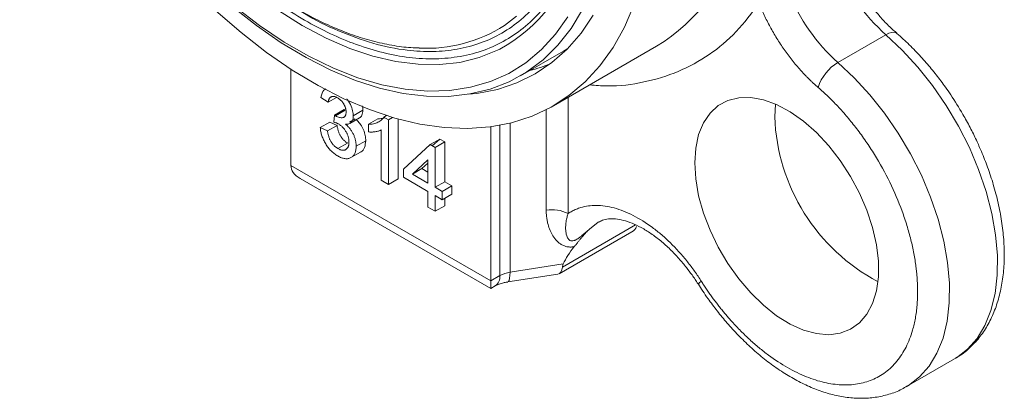
# Model space of a CAD drawing. Units: millimetres. Extents: x 228 to 1181, y 196 to 1111.
# Drawn here: x 1004 to 1091, y 858 to 891 of the extents above; entities that cross this region are included whole.
import ezdxf

# ---------------------------------------------------------------- set-up
doc = ezdxf.new("R2010")
doc.units = ezdxf.units.MM

msp = doc.modelspace()

# ---------------------------------------------------------------- linework, layer by layer
at = {"color": 7, "linetype": 'Continuous', "lineweight": 15}
for p, q in [((1080.722, 889.766), (1076.48, 887.317)), ((1051.335, 883.483), (1060.457, 888.749)), ((1048.413, 886.126), (1052.225, 888.327)), ((1028.123, 886.726), (1028.123, 878.209)), ((1031.418, 883.791), (1030.783, 884.23)), ((1032.163, 884.221), (1031.418, 883.791)), ((1070.894, 882.513), (1070.956, 883.632)), ((1031.92, 882.036), (1031.985, 882.657)), ((1032.821, 883.026), (1032.834, 883.147)), ((1034.487, 883.084), (1033.639, 882.594)), ((1036.579, 882.626), (1036.34, 882.488)), ((1031.568, 882.046), (1030.72, 881.556)), ((1032.203, 881.752), (1031.354, 881.263)), ((1031.568, 882.046), (1032.203, 881.752)), ((1033.812, 882.341), (1033.308, 882.05)), ((1033.331, 881.921), (1034.18, 882.411)), ((1035.82, 882.339), (1034.972, 881.849)), ((1034.972, 881.174), (1034.972, 881.849)), ((1036.748, 882.252), (1036.34, 882.488)), ((1036.748, 882.252), (1037.112, 882.463)), ((1036.748, 882.252), (1036.748, 876.537)), ((1037.597, 882.324), (1037.597, 877.026)), ((1030.72, 881.556), (1031.354, 881.263)), ((1036.114, 876.903), (1036.114, 881.357)), ((1045.801, 868.003), (1045.801, 881.632)), ((1033.131, 880.191), (1032.282, 879.701)), ((1034.741, 880.395), (1033.893, 879.905)), ((1038.081, 877.892), (1040.429, 880.054)), ((1040.623, 879.942), (1041.277, 880.544)), ((1041.722, 880.288), (1041.722, 876.77)), ((1033.437, 878.904), (1034.286, 879.394)), ((1040.873, 879.798), (1040.873, 876.281)), ((1040.239, 878.706), (1038.864, 877.44)), ((1039.713, 877.93), (1040.239, 878.414)), ((1040.239, 876.647), (1040.239, 878.706)), ((1028.123, 878.209), (1045.801, 868.003)), ((1039.713, 877.93), (1038.864, 877.44)), ((1038.864, 877.44), (1040.239, 876.647)), ((1040.239, 877.627), (1039.713, 877.93)), ((1028.952, 877.054), (1045.801, 867.327)), ((1036.748, 876.537), (1036.114, 876.903)), ((1037.597, 877.026), (1036.748, 876.537)), ((1040.239, 875.914), (1038.081, 877.16)), ((1041.722, 876.77), (1040.873, 876.281)), ((1041.722, 876.77), (1042.356, 876.404)), ((1040.239, 874.522), (1040.239, 875.914)), ((1040.873, 876.281), (1041.508, 875.914)), ((1042.356, 876.404), (1041.508, 875.914)), ((1041.508, 875.914), (1041.508, 875.181)), ((1042.356, 875.671), (1041.508, 875.181)), ((1042.356, 876.404), (1042.356, 875.671)), ((1041.508, 875.181), (1040.873, 875.548)), ((1040.873, 875.548), (1040.873, 874.155)), ((1041.722, 875.305), (1041.722, 874.645)), ((1040.873, 874.155), (1040.239, 874.522)), ((1040.873, 874.155), (1041.722, 874.645)), ((1051.833, 868.631), (1058.27, 872.347)), ((1047.5, 868.765), (1052.202, 869.493)), ((1046.603, 868.466), (1045.801, 868.003)), ((1045.801, 867.327), (1045.801, 868.003)), ((1047.288, 867.904), (1051.712, 868.588)), ((1045.801, 867.327), (1046.189, 867.551)), ((1082.551, 858.648), (1086.794, 861.097)), ((1086.86, 861.136), (1086.794, 861.097)), ((1082.617, 858.687), (1082.551, 858.648))]:
    msp.add_line(p, q, dxfattribs=at)
at = {"color": 144, "linetype": 'Continuous', "lineweight": 0}
for p, q in [((1052.614, 888.56), (1052.225, 888.327)), ((1032.834, 883.147), (1031.985, 882.657)), ((1032.925, 883.086), (1032.076, 882.597)), ((1041.277, 880.544), (1040.429, 880.054)), ((1040.429, 880.054), (1040.873, 879.798)), ((1041.722, 880.288), (1040.873, 879.798)), ((1041.277, 880.544), (1041.722, 880.288)), ((1038.081, 877.16), (1038.081, 877.892))]:
    msp.add_line(p, q, dxfattribs=at)
at = {"color": 8, "linetype": 'Continuous', "lineweight": 15}
for p, q in [((1052.628, 884.23), (1052.628, 873.949)), ((1050.696, 874.248), (1050.696, 883.136)), ((1046.603, 868.466), (1046.603, 881.759)), ((1047.5, 881.951), (1047.5, 868.765)), ((1058.584, 872.955), (1052.121, 869.225))]:
    msp.add_line(p, q, dxfattribs=at)
at = {"color": 7, "linetype": 'Continuous', "lineweight": 15, "flags": 128}
for points in [[(1058.454, 892.396), (1057.608, 890.429), (1056.605, 888.635), (1055.448, 887.023), (1054.146, 885.603), (1052.705, 884.382), (1051.134, 883.369), (1049.441, 882.568), (1047.637, 881.985), (1045.732, 881.622), (1043.736, 881.483), (1041.662, 881.566), (1039.521, 881.873), (1037.324, 882.401), (1035.086, 883.147), (1032.818, 884.107), (1030.534, 885.276), (1028.247, 886.646), (1025.969, 888.211), (1023.714, 889.96), (1021.495, 891.884)], [(1053.895, 891.991), (1052.888, 890.323), (1051.729, 888.842), (1050.426, 887.558), (1048.987, 886.478), (1047.421, 885.609), (1045.739, 884.957), (1043.949, 884.527), (1042.065, 884.319), (1040.098, 884.337), (1038.059, 884.58), (1035.964, 885.046), (1033.823, 885.732), (1031.652, 886.634), (1029.463, 887.747), (1027.27, 889.063), (1025.088, 890.574), (1022.931, 892.27)], [(1043.803, 884.502), (1044.556, 884.582), (1046.379, 884.936), (1048.101, 885.509), (1049.712, 886.299), (1051.201, 887.299), (1052.558, 888.504), (1053.777, 889.906), (1054.848, 891.497)], [(1063.823, 878.431), (1063.91, 879.748), (1064.168, 880.937), (1064.592, 881.973), (1065.173, 882.833), (1065.899, 883.499), (1066.753, 883.957), (1067.719, 884.198), (1068.775, 884.215), (1069.898, 884.009), (1071.066, 883.584), (1072.252, 882.949), (1073.432, 882.118), (1074.581, 881.108), (1075.673, 879.941), (1076.686, 878.642), (1077.599, 877.239), (1078.391, 875.76), (1079.046, 874.239), (1079.55, 872.707), (1079.892, 871.196), (1080.065, 869.74), (1080.065, 868.369), (1079.892, 867.113), (1079.55, 865.998), (1079.046, 865.047), (1078.391, 864.282), (1077.599, 863.718), (1076.686, 863.368), (1075.673, 863.239), (1074.581, 863.334), (1073.432, 863.65), (1072.252, 864.181), (1071.066, 864.916), (1069.898, 865.839), (1068.775, 866.93), (1067.719, 868.167), (1066.753, 869.522), (1065.899, 870.967), (1065.173, 872.471), (1064.592, 874.001), (1064.168, 875.527), (1063.91, 877.014), (1063.823, 878.431)]]:
    msp.add_lwpolyline(points, dxfattribs=at)
at = {"color": 8, "linetype": 'Continuous', "lineweight": 15, "flags": 128}
for points in [[(1052.609, 891.36), (1051.518, 889.809), (1050.279, 888.451), (1048.9, 887.297), (1047.389, 886.352), (1045.757, 885.625), (1044.013, 885.118), (1042.17, 884.836), (1040.239, 884.781), (1038.232, 884.952), (1036.163, 885.349), (1034.046, 885.968), (1031.893, 886.807), (1029.719, 887.859), (1027.538, 889.118), (1025.364, 890.576), (1023.211, 892.223)], [(1046.606, 888.503), (1046.39, 888.395), (1044.782, 887.751), (1043.068, 887.327), (1041.257, 887.126), (1039.364, 887.151), (1037.402, 887.399), (1035.382, 887.871), (1033.32, 888.562), (1031.229, 889.468), (1029.124, 890.583), (1027.018, 891.899)], [(1046.993, 890.595), (1048.074, 891.414)], [(1080.722, 889.766), (1080.992, 889.898), (1081.238, 889.973), (1081.451, 889.985), (1081.623, 889.936), (1081.694, 889.887)], [(1080.722, 889.766), (1082.166, 888.417), (1083.548, 886.913), (1084.85, 885.275), (1086.053, 883.524), (1087.143, 881.686), (1088.103, 879.784), (1088.921, 877.845), (1089.586, 875.894), (1090.089, 873.958), (1090.423, 872.063), (1090.583, 870.235), (1090.568, 868.499), (1090.377, 866.878), (1090.013, 865.394), (1089.482, 864.067), (1088.789, 862.916), (1087.945, 861.955), (1086.962, 861.198), (1086.86, 861.136)], [(1076.48, 887.317), (1077.923, 885.967), (1079.305, 884.463), (1080.607, 882.825), (1081.811, 881.075), (1082.9, 879.237), (1083.86, 877.335), (1084.678, 875.395), (1085.343, 873.444), (1085.846, 871.508), (1086.18, 869.614), (1086.34, 867.786), (1086.325, 866.05), (1086.134, 864.429), (1085.77, 862.945), (1085.239, 861.618), (1084.547, 860.467), (1083.703, 859.506), (1082.719, 858.749), (1082.617, 858.687)], [(1054.52, 872.577), (1055.276, 873.182), (1055.321, 873.207)], [(1047.5, 868.765), (1047.49, 868.468), (1047.46, 868.225), (1047.412, 868.046), (1047.348, 867.937), (1047.288, 867.904)]]:
    msp.add_lwpolyline(points, dxfattribs=at)
at = {"color": 8, "linetype": 'Continuous', "lineweight": 15}
for centre, radius, start, end in [((1051.454, 903.292), 17.105, 301.75961, 344.02574), ((1045.608, 868.365), 1, 305.55793, 5.82852), ((1064.672, 867.407), 0.607, 115.26981, 151.26028)]:
    msp.add_arc(centre, radius, start, end, dxfattribs=at)
at = {"color": 7, "linetype": 'Continuous', "lineweight": 15}
for centre, radius, start, end in [((1039.744, 900.972), 14.233, 298.82171, 345.40734), ((1091.636, 902.048), 16.43, 201.70042, 228.37877), ((1087.393, 899.599), 16.43, 201.70042, 228.37877), ((1040.149, 901.146), 12.577, 266.88662, 302.97308), ((1045.822, 899.902), 13.731, 284.41093, 292.66192), ((1078.557, 883.866), 4.027, 121.05501, 162.01092), ((1088.109, 883.134), 17.226, 182.06678, 242.01073), ((1051.217, 871.223), 3.07, 62.64283, 99.7711), ((1047.861, 866.187), 2.604, 97.97733, 118.88884)]:
    msp.add_arc(centre, radius, start, end, dxfattribs=at)
for centre, major_axis, ratio, start_param, end_param in [((1030.952, 878.209), (2.828, 0), 0.577382, 3.141593, 3.927072), ((1057.003, 873.925), (1.511, -1.383), 0.697943, 6.065912, 6.500459), ((1071.13, 870.787), (19.262, 3.605), 0.410779, 2.68635, 2.863495), ((1051.101, 870.517), (-0.674, 1.914), 0.410779, 3.064853, 3.836364)]:
    msp.add_ellipse(centre, major_axis=major_axis, ratio=ratio, start_param=start_param, end_param=end_param, dxfattribs=at)
for points, knots in [([(1054.5, 905.606), (1054.5, 905.445), (1054.498, 905.123), (1054.488, 904.645), (1054.47, 904.172), (1054.446, 903.704), (1054.415, 903.24), (1054.376, 902.781), (1054.331, 902.327), (1054.279, 901.878), (1054.22, 901.433), (1054.154, 900.993), (1053.964, 899.86), (1053.559, 898.104), (1052.758, 895.857), (1051.717, 893.817), (1050.423, 892.007), (1048.901, 890.476), (1047.158, 889.252), (1045.227, 888.355), (1043.14, 887.801), (1040.926, 887.585), (1038.639, 887.704), (1036.293, 888.134), (1033.959, 888.847), (1031.629, 889.819), (1029.326, 891.028), (1027.022, 892.479), (1024.693, 894.196), (1022.358, 896.178), (1020.012, 898.456), (1017.725, 900.979), (1015.511, 903.752), (1013.424, 906.714), (1011.493, 909.841), (1009.75, 913.077), (1008.228, 916.366), (1006.934, 919.67), (1005.893, 922.912), (1005.092, 926.083), (1004.66, 928.453), (1004.439, 930.09), (1004.334, 931.029), (1004.252, 931.957), (1004.194, 932.874), (1004.157, 933.781), (1004.153, 934.375), (1004.151, 934.673)], [0, 0, 0, 0, 0.005308, 0.01061, 0.015906, 0.021199, 0.026489, 0.031779, 0.037069, 0.042361, 0.047657, 0.052958, 0.058266, 0.089135, 0.120009, 0.152165, 0.184325, 0.217165, 0.25001, 0.28285, 0.315695, 0.347851, 0.380012, 0.410881, 0.441755, 0.470875, 0.500001, 0.529121, 0.558247, 0.589116, 0.61999, 0.652146, 0.684306, 0.717146, 0.749991, 0.782831, 0.815676, 0.847832, 0.879993, 0.910862, 0.941736, 0.95146, 0.961166, 0.970864, 0.980563, 0.990272, 1, 1, 1, 1]), ([(1011.721, 909.977), (1012.204, 909.166), (1012.881, 908.027), (1013.955, 906.399), (1014.899, 905.04), (1016.071, 903.47), (1017.346, 901.883), (1018.727, 900.294), (1020.193, 898.741), (1021.732, 897.246), (1023.33, 895.83), (1024.977, 894.509), (1026.661, 893.297), (1028.373, 892.204), (1030.104, 891.239), (1031.846, 890.411), (1033.588, 889.727), (1035.325, 889.192), (1037.046, 888.822), (1038.427, 888.624), (1039.217, 888.612), (1039.455, 888.609)], [0, 0, 0, 0, 0.067819, 0.095184, 0.140551, 0.187515, 0.23775, 0.290007, 0.343786, 0.398689, 0.454441, 0.510842, 0.567749, 0.625061, 0.682704, 0.740631, 0.798805, 0.857205, 0.915827, 0.974685, 1, 1, 1, 1]), ([(1081.692, 889.9), (1081.479, 890.086), (1080.999, 890.504), (1080.305, 891.242), (1079.663, 892.005), (1079.102, 892.755), (1078.606, 893.482), (1078.296, 894.004), (1078.148, 894.252)], [0, 0, 0, 0, 0.1626749, 0.3665987, 0.5485309, 0.6900332, 0.8526173, 1, 1, 1, 1]), ([(1074.727, 885.11), (1074.651, 885.177), (1074.499, 885.309), (1074.273, 885.516), (1074.049, 885.728), (1073.827, 885.947), (1073.608, 886.171), (1073.391, 886.4), (1072.992, 886.837), (1072.427, 887.507), (1071.726, 888.448), (1071.074, 889.437), (1070.579, 890.291), (1070.215, 890.984), (1069.961, 891.504), (1069.722, 892.03), (1069.576, 892.382), (1069.503, 892.559)], [0, 0, 0, 0, 0.03545, 0.070829, 0.106166, 0.141487, 0.176819, 0.21219, 0.247627, 0.373789, 0.500008, 0.62617, 0.752389, 0.814334, 0.876153, 0.937993, 1, 1, 1, 1]), ([(1087.527, 882.726), (1087.177, 883.308), (1086.684, 884.127), (1085.884, 885.28), (1085.171, 886.235), (1084.28, 887.317), (1083.304, 888.379), (1082.431, 889.247), (1081.876, 889.718), (1081.686, 889.878)], [0, 0, 0, 0, 0.213301, 0.30009, 0.443659, 0.592005, 0.750404, 0.914849, 1, 1, 1, 1]), ([(1030.783, 884.23), (1030.841, 884.48), (1030.918, 884.816), (1031.157, 884.94), (1031.219, 884.972)], [0, 0, 0, 0, 0.742836, 1, 1, 1, 1]), ([(1032.251, 884.189), (1032.198, 884.218), (1032.095, 884.272), (1031.948, 884.314), (1031.815, 884.322), (1031.717, 884.298), (1031.647, 884.261), (1031.599, 884.222), (1031.556, 884.175), (1031.518, 884.117), (1031.486, 884.049), (1031.457, 883.973), (1031.434, 883.886), (1031.423, 883.823), (1031.418, 883.791)], [0, 0, 0, 0, 0.127797, 0.246795, 0.362284, 0.477652, 0.536237, 0.59559, 0.656344, 0.719085, 0.784349, 0.852876, 0.924551, 1, 1, 1, 1]), ([(1083.527, 867.056), (1083.526, 867.157), (1083.525, 867.359), (1083.516, 867.666), (1083.501, 867.976), (1083.481, 868.288), (1083.454, 868.603), (1083.422, 868.922), (1083.35, 869.525), (1083.207, 870.427), (1082.939, 871.65), (1082.592, 872.9), (1082.018, 874.601), (1081.11, 876.732), (1079.977, 878.789), (1078.962, 880.347), (1078.163, 881.449), (1077.328, 882.487), (1076.615, 883.287), (1076.037, 883.888), (1075.606, 884.313), (1075.17, 884.722), (1074.875, 884.981), (1074.727, 885.11)], [0, 0, 0, 0, 0.017021, 0.03402, 0.051005, 0.067984, 0.084967, 0.101962, 0.118978, 0.18097, 0.242986, 0.306786, 0.37061, 0.500003, 0.629395, 0.693195, 0.75702, 0.819011, 0.881027, 0.91078, 0.940496, 0.97022, 1, 1, 1, 1]), ([(1033.004, 882.937), (1033.004, 882.966), (1033.003, 883.023), (1032.993, 883.113), (1032.976, 883.201), (1032.953, 883.29), (1032.923, 883.379), (1032.886, 883.467), (1032.844, 883.557), (1032.793, 883.644), (1032.74, 883.731), (1032.681, 883.811), (1032.619, 883.888), (1032.552, 883.958), (1032.482, 884.024), (1032.409, 884.085), (1032.331, 884.141), (1032.278, 884.173), (1032.251, 884.189)], [0, 0, 0, 0, 0.065093, 0.127304, 0.188122, 0.247131, 0.306077, 0.365678, 0.426103, 0.487841, 0.550317, 0.611805, 0.672737, 0.734883, 0.79768, 0.862475, 0.929775, 1, 1, 1, 1]), ([(1033.059, 884.094), (1033.117, 884.025), (1033.308, 883.795), (1033.513, 883.329), (1033.629, 882.887), (1033.637, 882.662), (1033.639, 882.594)], [0, 0, 0, 0, 0.160223, 0.531454, 0.859224, 1, 1, 1, 1]), ([(1034.429, 883.479), (1034.448, 883.415), (1034.486, 883.276), (1034.487, 883.151), (1034.487, 883.084)], [0, 0, 0, 0, 0.465041, 1, 1, 1, 1]), ([(1032.076, 882.597), (1032.135, 882.565), (1032.249, 882.504), (1032.416, 882.45), (1032.574, 882.425), (1032.696, 882.433), (1032.787, 882.455), (1032.844, 882.489), (1032.896, 882.53), (1032.934, 882.589), (1032.967, 882.656), (1032.988, 882.739), (1033.003, 882.832), (1033.004, 882.901), (1033.004, 882.937)], [0, 0, 0, 0, 0.129789, 0.254605, 0.378435, 0.50292, 0.565018, 0.624848, 0.683448, 0.742765, 0.802757, 0.86522, 0.930779, 1, 1, 1, 1]), ([(1033.639, 882.594), (1033.637, 882.536), (1033.633, 882.422), (1033.6, 882.269), (1033.545, 882.138), (1033.471, 882.027), (1033.375, 881.941), (1033.257, 881.882), (1033.12, 881.849), (1033.017, 881.85), (1032.964, 881.851)], [0, 0, 0, 0, 0.121951, 0.240787, 0.35855, 0.479066, 0.601519, 0.727551, 0.859932, 1, 1, 1, 1]), ([(1034.487, 883.084), (1034.472, 882.924), (1034.443, 882.621), (1034.264, 882.478), (1034.18, 882.411)], [0, 0, 0, 0, 0.5277, 1, 1, 1, 1]), ([(1086.861, 861.168), (1087.061, 861.282), (1087.643, 861.614), (1088.45, 862.351), (1089.278, 863.34), (1089.949, 864.457), (1090.483, 865.704), (1090.871, 867.067), (1091.111, 868.524), (1091.205, 870.057), (1091.158, 871.643), (1090.974, 873.263), (1090.664, 874.891), (1090.245, 876.49), (1089.745, 878.003), (1089.231, 879.311), (1088.709, 880.479), (1088.167, 881.585), (1087.745, 882.337), (1087.527, 882.726)], [0, 0, 0, 0, 0.035477, 0.103136, 0.166517, 0.230996, 0.296514, 0.362739, 0.429237, 0.495638, 0.56162, 0.626967, 0.691398, 0.754292, 0.813958, 0.867768, 0.907555, 0.952255, 1, 1, 1, 1]), ([(1032.33, 881.876), (1032.301, 881.892), (1032.239, 881.926), (1032.142, 881.966), (1032.033, 882.005), (1031.959, 882.025), (1031.92, 882.036)], [0, 0, 0, 0, 0.209403, 0.444401, 0.708272, 1, 1, 1, 1]), ([(1032.203, 881.752), (1032.211, 881.704), (1032.228, 881.609), (1032.259, 881.469), (1032.293, 881.336), (1032.334, 881.21), (1032.374, 881.092), (1032.421, 880.981), (1032.472, 880.877), (1032.527, 880.78), (1032.586, 880.689), (1032.65, 880.602), (1032.718, 880.521), (1032.792, 880.446), (1032.87, 880.374), (1032.953, 880.307), (1033.04, 880.245), (1033.1, 880.209), (1033.131, 880.191)], [0, 0, 0, 0, 0.082566, 0.15976, 0.233155, 0.301356, 0.365752, 0.426437, 0.484185, 0.539549, 0.593156, 0.647048, 0.701446, 0.757, 0.81384, 0.873058, 0.934963, 1, 1, 1, 1]), ([(1033.258, 880.277), (1033.257, 880.315), (1033.256, 880.39), (1033.244, 880.506), (1033.223, 880.621), (1033.194, 880.736), (1033.157, 880.85), (1033.113, 880.965), (1033.058, 881.079), (1032.997, 881.191), (1032.931, 881.301), (1032.858, 881.404), (1032.781, 881.5), (1032.699, 881.589), (1032.613, 881.673), (1032.523, 881.749), (1032.428, 881.817), (1032.363, 881.856), (1032.33, 881.876)], [0, 0, 0, 0, 0.067051, 0.13118, 0.193722, 0.254499, 0.314763, 0.375117, 0.436023, 0.498297, 0.560571, 0.621619, 0.681973, 0.742853, 0.804272, 0.867473, 0.932273, 1, 1, 1, 1]), ([(1032.964, 881.851), (1032.999, 881.82), (1033.069, 881.759), (1033.169, 881.66), (1033.263, 881.556), (1033.352, 881.449), (1033.434, 881.336), (1033.511, 881.219), (1033.581, 881.097), (1033.646, 880.971), (1033.705, 880.843), (1033.754, 880.712), (1033.797, 880.581), (1033.833, 880.447), (1033.86, 880.313), (1033.878, 880.177), (1033.891, 880.04), (1033.892, 879.95), (1033.893, 879.905)], [0, 0, 0, 0, 0.065828, 0.128938, 0.190858, 0.251186, 0.310974, 0.37005, 0.429672, 0.489507, 0.549975, 0.610075, 0.670915, 0.732909, 0.796711, 0.861825, 0.929892, 1, 1, 1, 1]), ([(1033.9, 882.249), (1034.007, 882.147), (1034.234, 881.929), (1034.505, 881.474), (1034.69, 880.977), (1034.738, 880.618), (1034.741, 880.432), (1034.741, 880.395)], [0, 0, 0, 0, 0.212785, 0.453437, 0.69401, 0.93904, 1, 1, 1, 1]), ([(1034.972, 881.849), (1035.051, 881.851), (1035.207, 881.853), (1035.428, 881.886), (1035.634, 881.941), (1035.822, 882.02), (1035.991, 882.115), (1036.133, 882.226), (1036.252, 882.345), (1036.311, 882.442), (1036.34, 882.488)], [0, 0, 0, 0, 0.142657, 0.281169, 0.416977, 0.550852, 0.678364, 0.795032, 0.901998, 1, 1, 1, 1]), ([(1035.82, 882.339), (1036.016, 882.338), (1036.215, 882.336), (1036.381, 882.406), (1036.383, 882.407)], [0, 0, 0, 0, 0.983699, 1, 1, 1, 1]), ([(1032.26, 879.055), (1032.208, 879.086), (1032.105, 879.147), (1031.956, 879.257), (1031.812, 879.372), (1031.676, 879.502), (1031.546, 879.639), (1031.424, 879.788), (1031.308, 879.946), (1031.199, 880.114), (1031.1, 880.287), (1031.011, 880.464), (1030.934, 880.642), (1030.867, 880.822), (1030.813, 881.004), (1030.77, 881.187), (1030.738, 881.373), (1030.726, 881.494), (1030.72, 881.556)], [0, 0, 0, 0, 0.067794, 0.133464, 0.196934, 0.258481, 0.319787, 0.380431, 0.44099, 0.502867, 0.564806, 0.625526, 0.685604, 0.746041, 0.807347, 0.869717, 0.93379, 1, 1, 1, 1]), ([(1031.354, 881.263), (1031.363, 881.214), (1031.379, 881.119), (1031.411, 880.979), (1031.444, 880.846), (1031.485, 880.721), (1031.525, 880.602), (1031.573, 880.491), (1031.623, 880.387), (1031.678, 880.29), (1031.738, 880.199), (1031.801, 880.112), (1031.87, 880.031), (1031.944, 879.956), (1032.022, 879.884), (1032.104, 879.817), (1032.192, 879.755), (1032.252, 879.719), (1032.282, 879.701)], [0, 0, 0, 0, 0.082566, 0.15976, 0.233155, 0.301356, 0.365752, 0.426437, 0.484185, 0.539549, 0.593156, 0.647048, 0.701446, 0.757, 0.81384, 0.873058, 0.934963, 1, 1, 1, 1]), ([(1036.114, 881.357), (1036.077, 881.337), (1036.001, 881.297), (1035.873, 881.251), (1035.73, 881.212), (1035.573, 881.186), (1035.414, 881.168), (1035.26, 881.158), (1035.114, 881.159), (1035.018, 881.169), (1034.972, 881.174)], [0, 0, 0, 0, 0.11167, 0.232094, 0.362743, 0.502558, 0.641525, 0.771098, 0.890162, 1, 1, 1, 1]), ([(1032.282, 879.701), (1032.319, 879.681), (1032.389, 879.641), (1032.492, 879.599), (1032.589, 879.567), (1032.681, 879.552), (1032.767, 879.548), (1032.848, 879.558), (1032.924, 879.58), (1032.993, 879.617), (1033.055, 879.666), (1033.11, 879.723), (1033.155, 879.792), (1033.194, 879.869), (1033.222, 879.957), (1033.243, 880.054), (1033.256, 880.16), (1033.258, 880.238), (1033.258, 880.277)], [0, 0, 0, 0, 0.069461, 0.135658, 0.19962, 0.261651, 0.322053, 0.38234, 0.443223, 0.50493, 0.56682, 0.6276, 0.687476, 0.747351, 0.808174, 0.870133, 0.933721, 1, 1, 1, 1]), ([(1034.741, 880.395), (1034.72, 880.185), (1034.679, 879.77), (1034.466, 879.462), (1034.298, 879.411), (1034.28, 879.406)], [0, 0, 0, 0, 0.479317, 0.943915, 1, 1, 1, 1]), ([(1033.893, 879.905), (1033.892, 879.844), (1033.889, 879.725), (1033.867, 879.56), (1033.83, 879.411), (1033.779, 879.277), (1033.714, 879.157), (1033.634, 879.055), (1033.539, 878.968), (1033.431, 878.897), (1033.313, 878.843), (1033.185, 878.811), (1033.05, 878.799), (1032.907, 878.809), (1032.756, 878.838), (1032.598, 878.888), (1032.431, 878.96), (1032.318, 879.023), (1032.26, 879.055)], [0, 0, 0, 0, 0.063503, 0.124805, 0.18492, 0.244376, 0.303775, 0.364133, 0.425376, 0.488388, 0.551743, 0.61386, 0.67564, 0.737737, 0.800417, 0.864658, 0.930985, 1, 1, 1, 1]), ([(1053.179, 871.028), (1053.14, 871.021), (1053.064, 871.008), (1052.949, 870.996), (1052.837, 870.992), (1052.728, 870.995), (1052.62, 871.005), (1052.448, 871.035), (1052.216, 871.109), (1051.869, 871.303), (1051.517, 871.633), (1051.206, 872.09), (1050.973, 872.593), (1050.83, 873.064), (1050.748, 873.494), (1050.704, 873.867), (1050.699, 874.12), (1050.696, 874.248)], [0, 0, 0, 0, 0.0214131, 0.0424654, 0.0632721, 0.0839528, 0.1046292, 0.125423, 0.1857519, 0.2509379, 0.3757493, 0.5009302, 0.6228024, 0.7508275, 0.8331922, 0.916139, 1, 1, 1, 1]), ([(1052.628, 873.949), (1052.612, 873.9), (1052.579, 873.797), (1052.534, 873.633), (1052.488, 873.436), (1052.449, 873.212), (1052.415, 872.918), (1052.406, 872.594), (1052.436, 872.269), (1052.494, 872.013), (1052.57, 871.826), (1052.648, 871.702), (1052.724, 871.625), (1052.811, 871.564), (1052.951, 871.521), (1053.114, 871.548), (1053.233, 871.592), (1053.347, 871.647), (1053.517, 871.751), (1053.752, 871.924), (1054.006, 872.134), (1054.267, 872.358), (1054.431, 872.5), (1054.52, 872.577)], [0, 0, 0, 0, 0.0373, 0.078667, 0.124009, 0.185968, 0.24743, 0.346344, 0.430919, 0.495505, 0.545041, 0.582685, 0.602674, 0.620622, 0.652566, 0.683814, 0.699083, 0.715611, 0.747332, 0.802734, 0.873576, 0.93144, 1, 1, 1, 1]), ([(1052.628, 873.949), (1052.686, 873.988), (1052.802, 874.064), (1052.982, 874.167), (1053.167, 874.261), (1053.358, 874.345), (1053.553, 874.42), (1053.898, 874.533), (1054.412, 874.644), (1055.128, 874.689), (1055.888, 874.631), (1056.964, 874.408), (1058.375, 873.858), (1059.803, 872.965), (1060.912, 872.076), (1061.707, 871.343), (1062.464, 870.549), (1063.054, 869.851), (1063.499, 869.277), (1063.814, 868.847), (1064.12, 868.408), (1064.315, 868.107), (1064.413, 867.956)], [0, 0, 0, 0, 0.019518, 0.038999, 0.058461, 0.077922, 0.097399, 0.11691, 0.178694, 0.240507, 0.304755, 0.369032, 0.500003, 0.630973, 0.695221, 0.759498, 0.821282, 0.883096, 0.912336, 0.941527, 0.970729, 1, 1, 1, 1]), ([(1055.322, 873.186), (1055.429, 873.248), (1055.679, 873.393), (1056.169, 873.488), (1056.793, 873.496), (1057.496, 873.375), (1058.269, 873.123), (1059.096, 872.732), (1059.952, 872.206), (1060.814, 871.556), (1061.646, 870.808), (1062.409, 870.009), (1063.05, 869.244), (1063.609, 868.493), (1063.958, 867.996), (1064.131, 867.711), (1064.139, 867.698)], [0, 0, 0, 0, 0.070827, 0.164957, 0.250941, 0.334035, 0.416133, 0.497878, 0.579477, 0.660723, 0.740633, 0.816439, 0.88407, 0.936671, 0.99711, 1, 1, 1, 1]), ([(1054.52, 872.577), (1054.465, 872.525), (1054.361, 872.426), (1054.215, 872.276), (1054.084, 872.134), (1053.967, 872.001), (1053.837, 871.848), (1053.696, 871.674), (1053.531, 871.467), (1053.364, 871.255), (1053.241, 871.104), (1053.179, 871.028)], [0, 0, 0, 0, 0.120474, 0.230717, 0.330682, 0.420623, 0.500612, 0.632607, 0.750203, 0.874651, 1, 1, 1, 1]), ([(1046.19, 867.551), (1046.275, 867.596), (1046.444, 867.686), (1046.792, 867.801), (1047.079, 867.873), (1047.244, 867.894), (1047.289, 867.9)], [0, 0, 0, 0, 0.3219212, 0.6468104, 0.9032846, 1, 1, 1, 1]), ([(1064.413, 867.956), (1064.488, 867.839), (1064.638, 867.606), (1064.869, 867.262), (1065.103, 866.922), (1065.341, 866.587), (1065.584, 866.257), (1065.83, 865.932), (1066.081, 865.612), (1066.335, 865.297), (1066.594, 864.987), (1066.857, 864.682), (1067.286, 864.199), (1067.893, 863.557), (1068.69, 862.789), (1069.508, 862.076), (1070.619, 861.206), (1072.025, 860.286), (1073.685, 859.48), (1075.285, 858.97), (1076.799, 858.757), (1078.221, 858.832), (1079.535, 859.205), (1080.717, 859.877), (1081.562, 860.691), (1082.136, 861.482), (1082.511, 862.139), (1082.829, 862.854), (1083.058, 863.533), (1083.22, 864.153), (1083.332, 864.696), (1083.419, 865.258), (1083.481, 865.839), (1083.52, 866.437), (1083.524, 866.85), (1083.527, 867.056)], [0, 0, 0, 0, 0.011188, 0.022344, 0.033475, 0.044587, 0.055688, 0.066785, 0.077886, 0.088997, 0.100126, 0.11128, 0.122466, 0.154196, 0.18594, 0.218009, 0.250092, 0.314202, 0.377633, 0.438812, 0.500004, 0.561182, 0.622374, 0.685806, 0.749915, 0.781985, 0.814068, 0.845797, 0.877541, 0.898019, 0.918411, 0.93876, 0.959112, 0.97951, 1, 1, 1, 1]), ([(1064.153, 867.707), (1064.276, 867.504), (1064.543, 867.066), (1065.099, 866.277), (1065.809, 865.32), (1066.701, 864.239), (1067.676, 863.173), (1068.733, 862.141), (1069.855, 861.173), (1071.029, 860.29), (1072.244, 859.509), (1073.488, 858.845), (1074.751, 858.309), (1076.025, 857.913), (1077.297, 857.669), (1078.558, 857.586), (1079.798, 857.67), (1080.997, 857.945), (1081.95, 858.293), (1082.457, 858.616), (1082.618, 858.718)], [0, 0, 0, 0, 0.026441, 0.057173, 0.108011, 0.16054, 0.21663, 0.27486, 0.334684, 0.395682, 0.457575, 0.520178, 0.583346, 0.646919, 0.710776, 0.774828, 0.839089, 0.903783, 0.969429, 1, 1, 1, 1])]:
    msp.add_open_spline(points, degree=3, knots=knots, dxfattribs=at)
at = {"color": 8, "linetype": 'Continuous', "lineweight": 15}
for points, knots in [([(1028.751, 892.017), (1028.942, 891.891), (1030.134, 891.107), (1032.367, 890.056), (1035.419, 888.922), (1038.213, 888.36), (1040.696, 888.23), (1042.867, 888.442), (1044.912, 888.984), (1046.805, 889.864), (1048.513, 891.064), (1050.005, 892.564), (1051.274, 894.339), (1052.405, 896.553), (1053.302, 899.261), (1053.894, 902.445), (1053.966, 904.756), (1054.002, 905.894)], [0, 0, 0, 0, 0.014652, 0.091141, 0.170005, 0.251088, 0.314468, 0.377858, 0.442587, 0.507326, 0.572055, 0.636794, 0.700175, 0.763565, 0.844639, 0.923501, 1, 1, 1, 1]), ([(1069.503, 892.559), (1068.858, 891.687), (1067.563, 889.936), (1065.146, 887.934), (1062.416, 886.423), (1059.372, 885.517), (1056.729, 885.148), (1055.051, 885.289), (1054.538, 885.332)], [0, 0, 0, 0, 0.182048, 0.365669, 0.550581, 0.735476, 0.919105, 1, 1, 1, 1])]:
    msp.add_open_spline(points, degree=3, knots=knots, dxfattribs=at)
at = {"color": 144, "linetype": 'Continuous', "lineweight": 0}
for points in [[(1031.985, 882.657), (1032.002, 882.645), (1032.033, 882.624), (1032.063, 882.605), (1032.076, 882.597)], [(1032.834, 883.147), (1032.851, 883.135), (1032.881, 883.114), (1032.912, 883.095), (1032.925, 883.086)]]:
    msp.add_open_spline(points, degree=3, knots=[0, 0, 0, 0, 0.566041, 1, 1, 1, 1], dxfattribs=at)
at = {"color": 7, "linetype": 'Continuous', "lineweight": 15}
msp.add_open_spline([(1052.121, 869.225), (1052.131, 869.308), (1052.159, 869.398), (1052.202, 869.493)], degree=3, dxfattribs=at)

doc.saveas('drawing.dxf')
